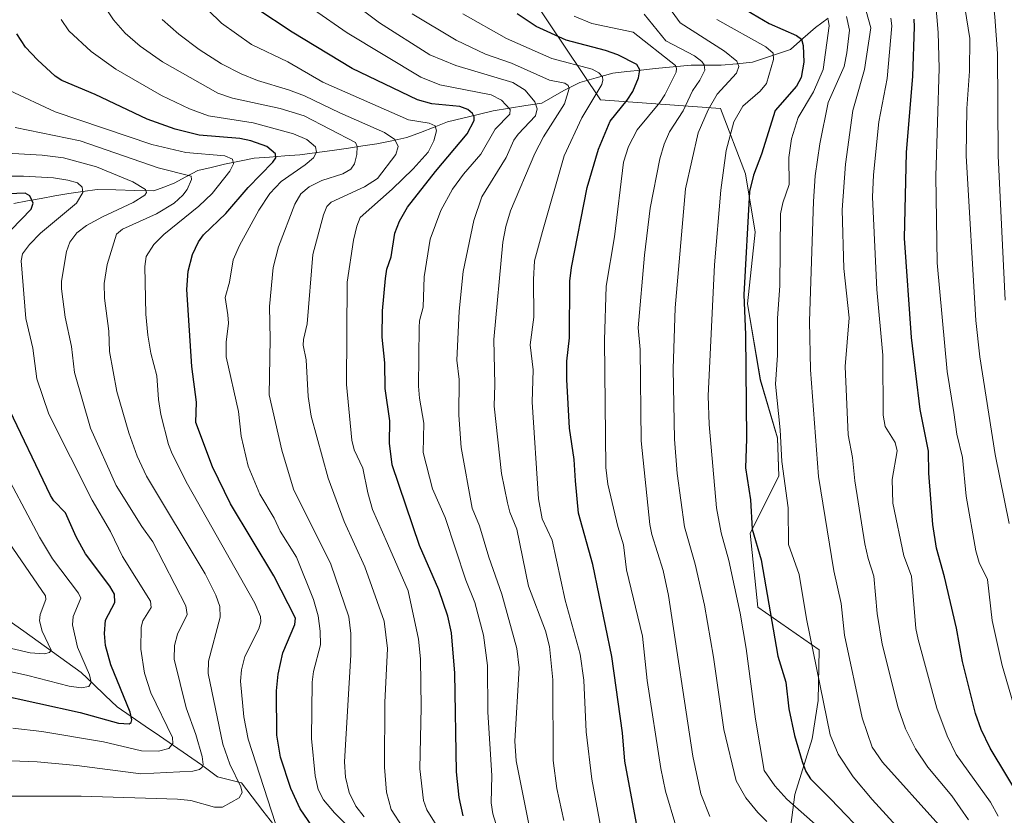
# Model space of a CAD drawing. Units: metres. Extents: x 661374 to 664827, y 4758092 to 4760449.
# Drawn here: x 662282 to 662527, y 4758617 to 4758815 of the extents above; entities that cross this region are included whole.
import ezdxf

# ---------------------------------------------------------------- set-up
doc = ezdxf.new("R2010")
doc.units = ezdxf.units.M
doc.header["$MEASUREMENT"] = 0
for name, color, linetype, lineweight in [('Arbolado forestal CxS', 92, 'Continuous', 0), ('Corriente natural lineal', 142, 'Continuous', 13), ('Curva de nivel maestra', 36, 'Continuous', 30), ('Curva de nivel normal', 36, 'Continuous', 0), ('Pastizal CxS', 92, 'Continuous', 0)]:
    doc.layers.add(name, color=color, linetype=linetype, lineweight=lineweight)

# ---------------------------------------------------------------- blocks, each defined once
blk = doc.blocks.new('*U150')
at = {"layer": 'Arbolado forestal CxS', "color": 92, "linetype": 'Continuous', "lineweight": 0}
blk.add_polyline3d([(662408.8831, 4758821.2653, 1328.2772), (662426.2945, 4758795.1435, 1324.4006), (662456.2291, 4758792.9923, 1344.6338), (662462.5047, 4758776.6673, 1350.8692), (662464.9085, 4758762.1165, 1352.8474), (662462.9771, 4758744.2365, 1351.9346), (662466.1679, 4758725.2597, 1354.081), (662470.4745, 4758710.7759, 1355.751), (662470.7995, 4758701.2439, 1355.5233), (662463.6621, 4758687.0011, 1350.3958), (662465.5609, 4758668.6173, 1349.4035), (662480.8587, 4758657.9473, 1356.9283), (662480.6003, 4758645.3103, 1355.3005), (662479.0533, 4758635.7675, 1353.0163), (662474.7831, 4758621.8545, 1345.7831), (662472.7661, 4758606.5169, 1338.1584)], dxfattribs=at)
blk = doc.blocks.new('*U167')
at = {"layer": 'Curva de nivel normal', "color": 36, "linetype": 'Continuous', "lineweight": 0}
blk.add_polyline3d([(662453.54, 4758616.37, 1335), (662451.36, 4758622.06, 1335), (662449.3, 4758631.42, 1335), (662443.26, 4758671.47, 1335), (662441.94, 4758677.69, 1335), (662439.09, 4758686.67, 1335), (662438.6, 4758689.18, 1335), (662436.44, 4758710.1, 1335), (662436.25, 4758732.89, 1335), (662435.75, 4758738.27, 1335), (662437.3, 4758756.35, 1335), (662438.71, 4758768.07, 1335), (662441.14, 4758780.43, 1335), (662442.18, 4758784.09, 1335), (662443.53, 4758787.14, 1335), (662446.91, 4758792.39, 1335), (662449.25, 4758797.39, 1335), (662451.1, 4758800.02, 1335), (662452.35, 4758802.51, 1335), (662452.15, 4758803.86, 1335), (662451.61, 4758804.72, 1335), (662449.77, 4758806.08, 1335), (662442.62, 4758809.82, 1335), (662437.17, 4758816.46, 1335)], dxfattribs=at)
blk = doc.blocks.new('*U169')
at = {"layer": 'Curva de nivel normal', "color": 36, "linetype": 'Continuous', "lineweight": 0}
blk.add_polyline3d([(662516.41, 4758822.91, 1385), (662518.38, 4758810.45, 1385), (662518.33, 4758802.24, 1385), (662517.62, 4758792.95, 1385), (662517.51, 4758781.14, 1385), (662519.86, 4758740.12, 1385), (662520.92, 4758731.06, 1385), (662524.69, 4758706.69, 1385), (662528.19, 4758689.49, 1385)], dxfattribs=at)
blk = doc.blocks.new('*U172')
at = {"layer": 'Curva de nivel normal', "color": 36, "linetype": 'Continuous', "lineweight": 0}
blk.add_polyline3d([(662510.63, 4758614.26, 1360), (662496.59, 4758629.91, 1360), (662494.04, 4758633.68, 1360), (662491.52, 4758640.96, 1360), (662487.16, 4758661.6, 1360), (662486.31, 4758669.46, 1360), (662484.52, 4758677.66, 1360), (662480.66, 4758701.14, 1360), (662478.7, 4758727.74, 1360), (662478.42, 4758739.91, 1360), (662479.39, 4758769.77, 1360), (662479.88, 4758776.2, 1360), (662481.04, 4758784.17, 1360), (662483.06, 4758794.48, 1360), (662487.09, 4758803.47, 1360), (662487.77, 4758806.83, 1360), (662488.37, 4758812.47, 1360), (662487.69, 4758815.89, 1360)], dxfattribs=at)
blk = doc.blocks.new('*U173')
at = {"layer": 'Curva de nivel normal', "color": 36, "linetype": 'Continuous', "lineweight": 0}
blk.add_polyline3d([(662279.84, 4758638.43, 1255), (662287.02, 4758637.57, 1255), (662302.46, 4758635, 1255), (662311.88, 4758632.76, 1255), (662316.14, 4758632.69, 1255), (662318.67, 4758633.33, 1255), (662319.73, 4758634.55, 1255), (662319.63, 4758636.09, 1255), (662314.24, 4758647.24, 1255), (662312.64, 4758652.13, 1255), (662311.76, 4758658.1, 1255), (662311.8, 4758663.56, 1255), (662312.21, 4758665.15, 1255), (662314.28, 4758668.52, 1255), (662314.17, 4758670.11, 1255), (662307.16, 4758681.21, 1255), (662304.15, 4758687.44, 1255), (662299.61, 4758695.31, 1255), (662288.82, 4758716.73, 1255), (662285.82, 4758725.56, 1255), (662284.82, 4758733.15, 1255), (662283.08, 4758740.62, 1255), (662281.93, 4758755.01, 1255), (662282.26, 4758756.7, 1255), (662283.97, 4758759.07, 1255), (662286.7, 4758761.91, 1255), (662295.65, 4758769.35, 1255), (662297.28, 4758772, 1255), (662297.14, 4758773.35, 1255), (662295.91, 4758774.39, 1255), (662293.56, 4758775.11, 1255), (662289.94, 4758775.67, 1255), (662282.48, 4758776.06, 1255), (662256.85, 4758776.12, 1255)], dxfattribs=at)
blk = doc.blocks.new('*U174')
at = {"layer": 'Curva de nivel normal', "color": 36, "linetype": 'Continuous', "lineweight": 0}
blk.add_polyline3d([(662276.29, 4758621.46, 1265), (662296.83, 4758621.45, 1265), (662320.91, 4758620.72, 1265), (662324.17, 4758620.36, 1265), (662330.07, 4758618.69, 1265), (662332.05, 4758618.68, 1265), (662336.28, 4758621.06, 1265), (662337.02, 4758622.33, 1265), (662336.7, 4758623.74, 1265), (662333.9, 4758629.43, 1265), (662332.13, 4758634.42, 1265), (662328.5, 4758652, 1265), (662328.6, 4758655.14, 1265), (662331.5, 4758666.08, 1265), (662331.45, 4758668.74, 1265), (662330.41, 4758671.57, 1265), (662327.8, 4758676.89, 1265), (662313.1, 4758701.29, 1265), (662310.79, 4758706.23, 1265), (662308.73, 4758712.04, 1265), (662305.72, 4758722.38, 1265), (662303.93, 4758732.39, 1265), (662303.75, 4758737.43, 1265), (662302.66, 4758745.69, 1265), (662302.56, 4758749.29, 1265), (662303.33, 4758754.06, 1265), (662305.64, 4758761.59, 1265), (662307.19, 4758762.87, 1265), (662315.65, 4758766.68, 1265), (662320.02, 4758769.35, 1265), (662322.24, 4758771.37, 1265), (662323.26, 4758772.78, 1265), (662324.32, 4758775.28, 1265), (662324.27, 4758776.1, 1265), (662316.08, 4758778.2, 1265), (662296.59, 4758784.94, 1265), (662280.38, 4758788.21, 1265)], dxfattribs=at)
blk = doc.blocks.new('*U175')
at = {"layer": 'Curva de nivel normal', "color": 36, "linetype": 'Continuous', "lineweight": 0}
blk.add_polyline3d([(662527.19, 4758745.15, 1390), (662525.5, 4758781.18, 1390), (662525.26, 4758806.72, 1390), (662524.64, 4758815.82, 1390), (662523.27, 4758827.71, 1390), (662523.73, 4758833.28, 1390), (662523.4, 4758835.43, 1390), (662522.23, 4758837.89, 1390), (662520.67, 4758839.97, 1390), (662514.93, 4758843.88, 1390), (662504.85, 4758849.45, 1390), (662500.72, 4758853.4, 1390), (662497.06, 4758857.94, 1390), (662493.82, 4758863.26, 1390), (662484.43, 4758881.8, 1390), (662477.78, 4758900.42, 1390), (662471.92, 4758919.32, 1390), (662466.6, 4758940.62, 1390), (662465.59, 4758946.47, 1390), (662460.89, 4758960.74, 1390), (662459.76, 4758963.27, 1390), (662456.49, 4758966.38, 1390), (662453.73, 4758970.47, 1390)], dxfattribs=at)
blk = doc.blocks.new('*U176')
at = {"layer": 'Curva de nivel normal', "color": 36, "linetype": 'Continuous', "lineweight": 0}
blk.add_polyline3d([(662379.98, 4758609.13, 1290), (662374.13, 4758618.1, 1290), (662372.94, 4758622.47, 1290), (662372.5, 4758628.66, 1290), (662372.58, 4758644.81, 1290), (662373.26, 4758658.23, 1290), (662372.41, 4758665.07, 1290), (662367.58, 4758678.64, 1290), (662362.38, 4758689.93, 1290), (662358.42, 4758700.73, 1290), (662354.17, 4758716.22, 1290), (662353.44, 4758721.15, 1290), (662352.97, 4758730.3, 1290), (662352.23, 4758733.95, 1290), (662352.24, 4758735.37, 1290), (662353.18, 4758739.28, 1290), (662354.62, 4758756.56, 1290), (662357.25, 4758766.42, 1290), (662358.11, 4758768.53, 1290), (662359.15, 4758769.62, 1290), (662367.46, 4758773.43, 1290), (662370.71, 4758775.5, 1290), (662375.26, 4758781.5, 1290), (662375.85, 4758783.52, 1290), (662375.09, 4758785.26, 1290), (662372.5, 4758787.02, 1290), (662361.3, 4758791.9, 1290), (662352.53, 4758796.13, 1290), (662348.56, 4758797.65, 1290), (662340.83, 4758799.98, 1290), (662336.72, 4758801.58, 1290), (662331.84, 4758804.11, 1290), (662326.26, 4758807.71, 1290), (662321.2, 4758811.47, 1290), (662317.03, 4758815.16, 1290)], dxfattribs=at)
blk = doc.blocks.new('*U184')
at = {"layer": 'Curva de nivel normal', "color": 36, "linetype": 'Continuous', "lineweight": 0}
blk.add_polyline3d([(662274.98, 4758630.43, 1260), (662285.92, 4758629.96, 1260), (662295.77, 4758629.06, 1260), (662311.76, 4758627, 1260), (662324.67, 4758627.68, 1260), (662326.36, 4758628.09, 1260), (662326.98, 4758628.63, 1260), (662327.25, 4758629.37, 1260), (662327, 4758631.35, 1260), (662325.46, 4758636.84, 1260), (662323.05, 4758643.51, 1260), (662320.06, 4758655.6, 1260), (662320.16, 4758659.04, 1260), (662320.88, 4758661.88, 1260), (662323.27, 4758666.75, 1260), (662322.98, 4758668.95, 1260), (662314.7, 4758684.9, 1260), (662311.97, 4758688.72, 1260), (662305.62, 4758698.93, 1260), (662299.18, 4758713.25, 1260), (662295.17, 4758727.15, 1260), (662294.42, 4758733.64, 1260), (662292.83, 4758740.9, 1260), (662291.92, 4758747.98, 1260), (662291.93, 4758749.86, 1260), (662293.23, 4758757.29, 1260), (662294.07, 4758759.65, 1260), (662295.79, 4758761.92, 1260), (662298.17, 4758763.78, 1260), (662302.2, 4758765.96, 1260), (662309.82, 4758769.51, 1260), (662312.76, 4758771.37, 1260), (662313.12, 4758771.98, 1260), (662312.91, 4758772.76, 1260), (662309.73, 4758774.7, 1260), (662300.68, 4758778.39, 1260), (662292.42, 4758780.65, 1260), (662287.15, 4758781.34, 1260), (662276.87, 4758781.92, 1260)], dxfattribs=at)
blk = doc.blocks.new('*U194')
at = {"layer": 'Curva de nivel normal', "color": 36, "linetype": 'Continuous', "lineweight": 0}
blk.add_polyline3d([(662345.26, 4758614.59, 1270), (662338.47, 4758635.62, 1270), (662337.44, 4758641.26, 1270), (662336.57, 4758650.11, 1270), (662336.81, 4758652.98, 1270), (662337.62, 4758656.28, 1270), (662341.15, 4758663.21, 1270), (662341.67, 4758664.95, 1270), (662341.59, 4758666.24, 1270), (662340.15, 4758669.62, 1270), (662323.36, 4758699.27, 1270), (662319.5, 4758706.81, 1270), (662318.62, 4758709.13, 1270), (662316.7, 4758716.64, 1270), (662316.11, 4758720.41, 1270), (662315.74, 4758726.25, 1270), (662314.26, 4758731.92, 1270), (662313.47, 4758736.39, 1270), (662312.97, 4758741.65, 1270), (662312.72, 4758753.58, 1270), (662313.06, 4758756.05, 1270), (662314.93, 4758759.05, 1270), (662317.44, 4758761.51, 1270), (662326.22, 4758768.57, 1270), (662329.51, 4758771.76, 1270), (662333.88, 4758777.34, 1270), (662334.83, 4758779.18, 1270), (662334.62, 4758780.29, 1270), (662332.64, 4758781.15, 1270), (662322.93, 4758782, 1270), (662314.44, 4758784.01, 1270), (662290.39, 4758792.17, 1270), (662279.02, 4758797.5, 1270)], dxfattribs=at)
blk = doc.blocks.new('*U210')
at = {"layer": 'Curva de nivel normal', "color": 36, "linetype": 'Continuous', "lineweight": 0}
blk.add_polyline3d([(662388.8, 4758608.78, 1295), (662383.06, 4758618.01, 1295), (662382.23, 4758620.39, 1295), (662381.25, 4758628.26, 1295), (662381.65, 4758643.66, 1295), (662381.49, 4758655.7, 1295), (662380.97, 4758660.57, 1295), (662378.34, 4758672.68, 1295), (662373.24, 4758684.5, 1295), (662369.49, 4758692.96, 1295), (662368.29, 4758697.14, 1295), (662367.07, 4758703.26, 1295), (662364.93, 4758707.82, 1295), (662364.35, 4758710.25, 1295), (662363.03, 4758724.15, 1295), (662363.2, 4758749.64, 1295), (662364.74, 4758760.16, 1295), (662365.54, 4758763.59, 1295), (662366.42, 4758765.78, 1295), (662374.42, 4758772.82, 1295), (662379.58, 4758777.88, 1295), (662383.33, 4758782.05, 1295), (662384.79, 4758784.89, 1295), (662385.42, 4758787.39, 1295), (662385.07, 4758788.63, 1295), (662383.63, 4758789.3, 1295), (662378.45, 4758790.16, 1295), (662357.06, 4758799.54, 1295), (662348.37, 4758804.6, 1295), (662339.32, 4758808.94, 1295), (662331.82, 4758814.29, 1295), (662328.55, 4758817.5, 1295)], dxfattribs=at)
blk = doc.blocks.new('*U211')
at = {"layer": 'Curva de nivel normal', "color": 36, "linetype": 'Continuous', "lineweight": 0}
blk.add_polyline3d([(662487.7, 4758607.43, 1345), (662472.78, 4758620.67, 1345), (662469.82, 4758623.99, 1345), (662467.16, 4758627.84, 1345), (662464.96, 4758640.68, 1345), (662462.62, 4758658.27, 1345), (662461.11, 4758667.12, 1345), (662458.32, 4758680.2, 1345), (662456.42, 4758687.1, 1345), (662455.26, 4758693.33, 1345), (662453.45, 4758714.17, 1345), (662453.16, 4758721.3, 1345), (662454.74, 4758753.94, 1345), (662456.3, 4758772.59, 1345), (662457.66, 4758782.52, 1345), (662459.59, 4758789.64, 1345), (662461.77, 4758793.51, 1345), (662466.14, 4758797.32, 1345), (662467.7, 4758799.18, 1345), (662469.49, 4758805.15, 1345), (662469.35, 4758806.76, 1345), (662467.54, 4758808.34, 1345), (662455.31, 4758815.15, 1345)], dxfattribs=at)
blk = doc.blocks.new('*U212')
at = {"layer": 'Curva de nivel normal', "color": 36, "linetype": 'Continuous', "lineweight": 0}
blk.add_polyline3d([(662272.37, 4758654.03, 1245), (662283.58, 4758651.57, 1245), (662293.87, 4758648.88, 1245), (662296.84, 4758648.43, 1245), (662298.74, 4758648.76, 1245), (662299.33, 4758649.82, 1245), (662298.92, 4758651.73, 1245), (662295.97, 4758658.62, 1245), (662294.73, 4758664.15, 1245), (662294.82, 4758666.24, 1245), (662296.74, 4758670.83, 1245), (662296.15, 4758672.04, 1245), (662289.72, 4758680.64, 1245), (662286.44, 4758686.06, 1245), (662276.15, 4758705.34, 1245)], dxfattribs=at)
blk = doc.blocks.new('*U223')
at = {"layer": 'Curva de nivel normal', "color": 36, "linetype": 'Continuous', "lineweight": 0}
blk.add_polyline3d([(662501.84, 4758612.05, 1355), (662494.04, 4758620.58, 1355), (662489.29, 4758626.28, 1355), (662485.58, 4758631.94, 1355), (662483.61, 4758636.76, 1355), (662477.66, 4758665.65, 1355), (662475.89, 4758676.69, 1355), (662473.22, 4758684.18, 1355), (662473.13, 4758693.34, 1355), (662471.52, 4758704.93, 1355), (662471.12, 4758712.8, 1355), (662469.97, 4758724.2, 1355), (662470.42, 4758731.48, 1355), (662470.42, 4758740.55, 1355), (662471.04, 4758748.79, 1355), (662471.19, 4758766.72, 1355), (662471.75, 4758769.46, 1355), (662473.36, 4758774.03, 1355), (662473.3, 4758780.77, 1355), (662473.92, 4758785.42, 1355), (662475.64, 4758790.72, 1355), (662479.46, 4758797.11, 1355), (662481.84, 4758802.7, 1355), (662483.35, 4758813.58, 1355), (662483.07, 4758815.16, 1355)], dxfattribs=at)
blk = doc.blocks.new('*U232')
at = {"layer": 'Curva de nivel normal', "color": 36, "linetype": 'Continuous', "lineweight": 0}
blk.add_polyline3d([(662365.64, 4758611.71, 1280), (662360.04, 4758617.24, 1280), (662357.3, 4758620.49, 1280), (662355.95, 4758623.12, 1280), (662355.18, 4758626.52, 1280), (662354.27, 4758635.84, 1280), (662354.46, 4758649.91, 1280), (662354.74, 4758652.54, 1280), (662356.55, 4758659.2, 1280), (662356.47, 4758662.56, 1280), (662355.93, 4758666.44, 1280), (662354.77, 4758670.53, 1280), (662350.54, 4758681.06, 1280), (662346.46, 4758687.56, 1280), (662344.94, 4758690.75, 1280), (662341.4, 4758696.74, 1280), (662338.49, 4758703.75, 1280), (662336.74, 4758711.22, 1280), (662336.11, 4758717.38, 1280), (662333.02, 4758731.04, 1280), (662333, 4758734.65, 1280), (662333.56, 4758739.41, 1280), (662333.4, 4758741.48, 1280), (662332.79, 4758745.83, 1280), (662333.84, 4758749.69, 1280), (662334.78, 4758755.22, 1280), (662336.32, 4758758.78, 1280), (662341.18, 4758767.58, 1280), (662343.88, 4758771.8, 1280), (662346.73, 4758774.72, 1280), (662352.73, 4758778.91, 1280), (662354.74, 4758780.65, 1280), (662355.56, 4758782.05, 1280), (662355.25, 4758783.37, 1280), (662353.12, 4758785.2, 1280), (662349.82, 4758786.66, 1280), (662339.71, 4758789.4, 1280), (662328.57, 4758791.14, 1280), (662323.83, 4758792.88, 1280), (662316.88, 4758796.22, 1280), (662305.52, 4758802.76, 1280), (662299.34, 4758807.2, 1280), (662293.79, 4758812.34, 1280), (662291.84, 4758815.19, 1280)], dxfattribs=at)
blk = doc.blocks.new('*U235')
at = {"layer": 'Curva de nivel normal', "color": 36, "linetype": 'Continuous', "lineweight": 0}
blk.add_polyline3d([(662491.57, 4758820.94, 1365), (662493.7, 4758813.13, 1365), (662492.15, 4758802.69, 1365), (662489.92, 4758794.81, 1365), (662489.27, 4758792.45, 1365), (662487.42, 4758779.1, 1365), (662486.6, 4758767.67, 1365), (662486.98, 4758753.03, 1365), (662488.33, 4758740.73, 1365), (662487.33, 4758728.63, 1365), (662488.04, 4758711.59, 1365), (662489.15, 4758705.89, 1365), (662489.72, 4758700.13, 1365), (662492.23, 4758684.42, 1365), (662493.02, 4758680.73, 1365), (662494.45, 4758676.31, 1365), (662495.33, 4758666.96, 1365), (662496.54, 4758659.34, 1365), (662500.53, 4758643.49, 1365), (662502.32, 4758638.2, 1365), (662504.87, 4758633.22, 1365), (662507.94, 4758628.7, 1365), (662513.95, 4758621.54, 1365), (662518.06, 4758615.56, 1365)], dxfattribs=at)
blk = doc.blocks.new('*U238')
at = {"layer": 'Curva de nivel normal', "color": 36, "linetype": 'Continuous', "lineweight": 0}
blk.add_polyline3d([(662367.41, 4758616.26, 1285), (662365.32, 4758618.93, 1285), (662363.7, 4758622.31, 1285), (662362.73, 4758626.14, 1285), (662362.54, 4758629.98, 1285), (662364.06, 4758656.73, 1285), (662364.05, 4758662.01, 1285), (662363.58, 4758666.19, 1285), (662359.07, 4758679.34, 1285), (662349.78, 4758697.99, 1285), (662346.9, 4758707.77, 1285), (662343.7, 4758721.55, 1285), (662343.98, 4758735.42, 1285), (662343.77, 4758743.6, 1285), (662344.69, 4758753.32, 1285), (662346.06, 4758758.47, 1285), (662350.08, 4758769.14, 1285), (662351.61, 4758771.71, 1285), (662353.66, 4758773.42, 1285), (662356.84, 4758775.03, 1285), (662362.07, 4758776.69, 1285), (662364.09, 4758777.87, 1285), (662364.99, 4758779.17, 1285), (662365.59, 4758781.53, 1285), (662365.66, 4758783.48, 1285), (662365.21, 4758784.46, 1285), (662352.44, 4758791.12, 1285), (662346.46, 4758792.99, 1285), (662334.56, 4758795.58, 1285), (662330.89, 4758796.8, 1285), (662317.16, 4758804.57, 1285), (662311.58, 4758808.54, 1285), (662307.82, 4758811.78, 1285), (662304.9, 4758815.05, 1285), (662302.4, 4758818.84, 1285)], dxfattribs=at)
blk = doc.blocks.new('*U239')
at = {"layer": 'Curva de nivel normal', "color": 36, "linetype": 'Continuous', "lineweight": 0}
blk.add_polyline3d([(662509.54, 4758823.76, 1380), (662510.5, 4758811.93, 1380), (662510.76, 4758803.05, 1380), (662509.91, 4758776.07, 1380), (662510.28, 4758754.46, 1380), (662512.74, 4758727.34, 1380), (662514.39, 4758717.17, 1380), (662515.14, 4758711.77, 1380), (662516.53, 4758705.94, 1380), (662517.5, 4758696.31, 1380), (662519.92, 4758682.66, 1380), (662520.69, 4758679.72, 1380), (662522.77, 4758675.48, 1380), (662523.93, 4758665.23, 1380), (662526.48, 4758654.02, 1380), (662529.18, 4758644.65, 1380)], dxfattribs=at)
blk = doc.blocks.new('*U246')
at = {"layer": 'Curva de nivel normal', "color": 36, "linetype": 'Continuous', "lineweight": 0}
blk.add_polyline3d([(662261.51, 4758662.45, 1240), (662284.14, 4758657.22, 1240), (662287.75, 4758656.93, 1240), (662289, 4758657.28, 1240), (662289.36, 4758657.88, 1240), (662287.14, 4758662.61, 1240), (662286.5, 4758665.15, 1240), (662286.63, 4758666.77, 1240), (662288.01, 4758670.48, 1240), (662287.98, 4758671.41, 1240), (662278.88, 4758684.59, 1240)], dxfattribs=at)
blk = doc.blocks.new('*U249')
at = {"layer": 'Curva de nivel normal', "color": 36, "linetype": 'Continuous', "lineweight": 0}
blk.add_polyline3d([(662498.71, 4758815.47, 1370), (662498.93, 4758813.61, 1370), (662497.77, 4758800.46, 1370), (662495.75, 4758789.61, 1370), (662494.38, 4758776.41, 1370), (662494.12, 4758770.81, 1370), (662495.2, 4758747.85, 1370), (662496.68, 4758731.42, 1370), (662496.76, 4758716.5, 1370), (662497.31, 4758713.61, 1370), (662499.77, 4758709.62, 1370), (662500.26, 4758707.61, 1370), (662499.07, 4758700.4, 1370), (662499.18, 4758694.5, 1370), (662501.98, 4758681.38, 1370), (662503.82, 4758676.32, 1370), (662504.96, 4758663.28, 1370), (662505.49, 4758660.52, 1370), (662510.2, 4758643.37, 1370), (662512.72, 4758636.48, 1370), (662514.95, 4758631.87, 1370), (662523.58, 4758619.95, 1370), (662525.42, 4758616.45, 1370)], dxfattribs=at)
blk = doc.blocks.new('*U259')
at = {"layer": 'Curva de nivel maestra', "color": 36, "linetype": 'Continuous', "lineweight": 30}
blk.add_polyline3d([(662356.34, 4758611.12, 1275), (662351.49, 4758618.25, 1275), (662349.16, 4758623.34, 1275), (662346.51, 4758631.18, 1275), (662345.6, 4758636.67, 1275), (662345.52, 4758647.67, 1275), (662345.96, 4758651.84, 1275), (662347.13, 4758657.2, 1275), (662350.09, 4758664.27, 1275), (662350.26, 4758665.81, 1275), (662344.87, 4758676.42, 1275), (662334.08, 4758694.32, 1275), (662329.63, 4758703.62, 1275), (662325.46, 4758714.63, 1275), (662325.57, 4758719.72, 1275), (662324.47, 4758728.6, 1275), (662323.19, 4758747.81, 1275), (662323.51, 4758752.4, 1275), (662324.61, 4758756.53, 1275), (662326.13, 4758759.75, 1275), (662327.34, 4758761.47, 1275), (662332.9, 4758766.81, 1275), (662338.52, 4758773.28, 1275), (662344.6, 4758779.58, 1275), (662345.35, 4758780.64, 1275), (662345.34, 4758781.69, 1275), (662343.11, 4758783.45, 1275), (662339.11, 4758784.88, 1275), (662336.41, 4758785.45, 1275), (662326.27, 4758786.28, 1275), (662320.25, 4758787.82, 1275), (662313.28, 4758790.27, 1275), (662300.32, 4758796.43, 1275), (662292.06, 4758799.92, 1275), (662290.39, 4758801.07, 1275), (662285.96, 4758805.13, 1275), (662282.98, 4758808.25, 1275), (662280.79, 4758811.62, 1275)], dxfattribs=at)
blk = doc.blocks.new('*U264')
at = {"layer": 'Curva de nivel maestra', "color": 36, "linetype": 'Continuous', "lineweight": 30}
blk.add_polyline3d([(662459.89, 4758819.13, 1350), (662468.4, 4758814.15, 1350), (662475.2, 4758811.19, 1350), (662476.39, 4758810.3, 1350), (662476.81, 4758808.7, 1350), (662476.98, 4758804.54, 1350), (662476.38, 4758800.7, 1350), (662475.18, 4758798.54, 1350), (662469.87, 4758792.43, 1350), (662466.46, 4758781.58, 1350), (662464.46, 4758776.34, 1350), (662463.47, 4758772.3, 1350), (662462.06, 4758746.46, 1350), (662462.46, 4758736.58, 1350), (662462.68, 4758710.53, 1350), (662462.46, 4758703.35, 1350), (662463.7, 4758695.38, 1350), (662464.16, 4758688.02, 1350), (662466.35, 4758680.36, 1350), (662470.53, 4758656.35, 1350), (662472.53, 4758649.86, 1350), (662473.31, 4758643.2, 1350), (662474.7, 4758636.6, 1350), (662476.56, 4758630.06, 1350), (662477.53, 4758627.6, 1350), (662478.64, 4758625.8, 1350), (662483.64, 4758620.81, 1350), (662493.36, 4758610.65, 1350)], dxfattribs=at)
blk = doc.blocks.new('*U267')
at = {"layer": 'Curva de nivel maestra', "color": 36, "linetype": 'Continuous', "lineweight": 30}
blk.add_polyline3d([(662532.02, 4758619.17, 1375), (662523.47, 4758633.38, 1375), (662521.25, 4758638.05, 1375), (662519.81, 4758642.06, 1375), (662516.55, 4758655.06, 1375), (662515.04, 4758663.32, 1375), (662512.08, 4758676.12, 1375), (662510.06, 4758683.31, 1375), (662509.18, 4758689.19, 1375), (662508.16, 4758702.04, 1375), (662508.06, 4758707.49, 1375), (662506.02, 4758717.92, 1375), (662503.89, 4758735.81, 1375), (662502.08, 4758760.59, 1375), (662502.6, 4758782.03, 1375), (662504.2, 4758801.05, 1375), (662504.57, 4758813.32, 1375), (662504.49, 4758815.26, 1375)], dxfattribs=at)
blk = doc.blocks.new('*U272')
at = {"layer": 'Curva de nivel maestra', "color": 36, "linetype": 'Continuous', "lineweight": 30}
for points in [[(662275.41, 4758646.94, 1250), (662296.61, 4758642.34, 1250), (662306.17, 4758639.68, 1250), (662308.8, 4758639.51, 1250), (662309.3, 4758639.83, 1250), (662309.52, 4758640.5, 1250), (662309.09, 4758642.38, 1250), (662304.27, 4758654.16, 1250), (662302.9, 4758659.03, 1250), (662302.7, 4758662.01, 1250), (662302.93, 4758665.3, 1250), (662305.28, 4758669.71, 1250), (662305.15, 4758671.83, 1250), (662303.98, 4758673.82, 1250), (662297.93, 4758681.91, 1250), (662295.58, 4758686.15, 1250), (662292.94, 4758692.07, 1250), (662290.06, 4758695.07, 1250), (662289.22, 4758696.41, 1250), (662278.14, 4758719.58, 1250)], [(662274.37, 4758757.58, 1250), (662284.38, 4758767.85, 1250), (662284.85, 4758769.39, 1250), (662284.05, 4758771.21, 1250), (662282.88, 4758771.87, 1250), (662272.37, 4758771.43, 1250)]]:
    blk.add_polyline3d(points, dxfattribs=at)

msp = doc.modelspace()

# ---------------------------------------------------------------- linework, layer by layer
at = {"layer": 'Arbolado forestal CxS', "color": 92, "linetype": 'Continuous', "lineweight": 0}
msp.add_polyline3d([(662408.88, 4758821.27, 1328.28), (662426.29, 4758795.14, 1324.4), (662456.23, 4758792.99, 1344.63), (662462.5, 4758776.67, 1350.87), (662464.91, 4758762.12, 1352.85), (662462.98, 4758744.24, 1351.93), (662466.17, 4758725.26, 1354.08), (662470.47, 4758710.78, 1355.75), (662470.8, 4758701.24, 1355.52), (662463.66, 4758687, 1350.4), (662465.56, 4758668.62, 1349.4), (662480.86, 4758657.95, 1356.93), (662480.6, 4758645.31, 1355.3), (662479.05, 4758635.77, 1353.02), (662474.78, 4758621.85, 1345.78), (662472.77, 4758606.52, 1338.16)], dxfattribs=at)
at = {"layer": 'Corriente natural lineal', "color": 142, "linetype": 'Continuous', "lineweight": 13}
for points in [[(662483.06, 4758815.49, 1355.57), (662479.92, 4758813.14, 1352.45), (662476.79, 4758810.4, 1350.12), (662473.65, 4758807.65, 1347.49), (662468.95, 4758806.09, 1344.81), (662464.24, 4758804.52, 1341.9), (662460.33, 4758804.13, 1339.6), (662456.41, 4758803.74, 1337.03), (662452.69, 4758803.74, 1334.85), (662448.96, 4758803.74, 1332.31), (662444.46, 4758803.35, 1329.19), (662439.95, 4758802.95, 1326.75), (662436.42, 4758802.56, 1324.94), (662432.9, 4758802.17, 1323.32), (662429.37, 4758801.78, 1321.55), (662425.26, 4758800.6, 1319.21), (662421.14, 4758799.42, 1316.65), (662417.22, 4758797.47, 1314.31), (662414.48, 4758795.9, 1312.89), (662411.73, 4758794.33, 1310.8), (662407.68, 4758793.68, 1306.91), (662403.63, 4758793.02, 1304.89), (662399.58, 4758792.37, 1303.21), (662395.79, 4758791.46, 1301.08), (662392.01, 4758790.54, 1298.53), (662388.22, 4758789.63, 1296.84), (662384.82, 4758788.32, 1294.64), (662381.43, 4758787.02, 1293.02), (662378.03, 4758785.71, 1291.63), (662374.31, 4758784.93, 1289.62), (662370.59, 4758784.14, 1287.42), (662367.06, 4758783.62, 1285.32), (662363.53, 4758783.09, 1283.65), (662360, 4758782.57, 1282.1), (662355.69, 4758781.99, 1280.25), (662351.38, 4758781.4, 1278.34), (662347.59, 4758781.14, 1276.66), (662343.81, 4758780.87, 1274.73), (662340.02, 4758780.61, 1272.89), (662336.3, 4758779.83, 1271.1), (662332.57, 4758779.05, 1268.86), (662329.24, 4758778.27, 1267.21), (662325.91, 4758777.48, 1266.23), (662322.97, 4758775.91, 1265), (662320.03, 4758774.34, 1263.07), (662317.49, 4758773.37, 1261.54), (662314.94, 4758772.39, 1261.01), (662310.24, 4758772.52, 1259.5), (662305.53, 4758772.65, 1257.93), (662300.83, 4758772.78, 1256.12), (662297.3, 4758772.26, 1254.78), (662293.78, 4758771.73, 1253.43), (662290.25, 4758771.21, 1252.28), (662286.85, 4758770.56, 1251.36), (662283.46, 4758769.9, 1249.58), (662280.06, 4758769.25, 1247.84)], [(662344.85, 4758614.25, 1269.78), (662342.18, 4758617.75, 1268.57), (662339.52, 4758621.25, 1266.96), (662336.85, 4758624.75, 1264.71), (662333.85, 4758625.5, 1263.46), (662330.85, 4758626.25, 1262.18), (662328.85, 4758627.75, 1261.23), (662326.85, 4758629.25, 1259.95), (662323.35, 4758631.67, 1257.76), (662319.85, 4758634.08, 1254.9), (662316.35, 4758636.5, 1253.43), (662312.85, 4758638.92, 1251.39), (662309.35, 4758641.33, 1250.16), (662305.85, 4758643.75, 1247.98), (662302.85, 4758646.58, 1246.95), (662299.85, 4758649.42, 1245.3), (662296.85, 4758652.25, 1243.56), (662293.27, 4758654.83, 1242.22), (662289.68, 4758657.42, 1240.62), (662286.1, 4758660, 1238.72), (662282.52, 4758662.58, 1237.17), (662278.93, 4758665.17, 1235.69)]]:
    msp.add_polyline3d(points, dxfattribs=at)
at = {"layer": 'Curva de nivel maestra', "color": 36, "linetype": 'Continuous', "lineweight": 30}
for points in [[(662392.07, 4758616.51, 1300), (662391.07, 4758621.11, 1300), (662390.44, 4758627.48, 1300), (662390.03, 4758652.12, 1300), (662389.19, 4758662.16, 1300), (662388.26, 4758666.35, 1300), (662385.99, 4758672.87, 1300), (662381.21, 4758683.97, 1300), (662374.39, 4758704.05, 1300), (662373.71, 4758709.5, 1300), (662373.78, 4758715.04, 1300), (662372.61, 4758723.11, 1300), (662372.53, 4758729.55, 1300), (662371.93, 4758735.94, 1300), (662371.99, 4758742.53, 1300), (662372.73, 4758750.56, 1300), (662373.08, 4758752.92, 1300), (662374.14, 4758755.95, 1300), (662375.04, 4758761.91, 1300), (662376.19, 4758764.83, 1300), (662378.21, 4758768.32, 1300), (662385.21, 4758777.29, 1300), (662393.09, 4758786.66, 1300), (662394.79, 4758790.01, 1300), (662394.82, 4758790.88, 1300), (662394.39, 4758791.68, 1300), (662393.26, 4758792.72, 1300), (662391.27, 4758793.47, 1300), (662384.24, 4758794.13, 1300), (662380.66, 4758795.16, 1300), (662364.39, 4758802.94, 1300), (662349.48, 4758812.01, 1300), (662340.41, 4758818.01, 1300)], [(662435.3, 4758614.61, 1325), (662432.4, 4758630.16, 1325), (662431.8, 4758637.25, 1325), (662429.14, 4758656.25, 1325), (662424.39, 4758679.22, 1325), (662420.8, 4758692.05, 1325), (662420.13, 4758700.08, 1325), (662419.75, 4758705.45, 1325), (662418.63, 4758713.25, 1325), (662417.9, 4758725.33, 1325), (662417.96, 4758729.93, 1325), (662418.57, 4758735.79, 1325), (662418.65, 4758749.9, 1325), (662419.08, 4758753.27, 1325), (662423.01, 4758773.27, 1325), (662425.86, 4758782.82, 1325), (662428.76, 4758789.81, 1325), (662432.97, 4758795.01, 1325), (662434.36, 4758797.25, 1325), (662435.77, 4758800.6, 1325), (662436.15, 4758802.62, 1325), (662435.34, 4758803.92, 1325), (662430.64, 4758806.37, 1325), (662427.55, 4758807.47, 1325), (662417.73, 4758809.99, 1325), (662410.28, 4758813.43, 1325), (662405.52, 4758816.57, 1325)]]:
    msp.add_polyline3d(points, dxfattribs=at)
at = {"layer": 'Curva de nivel normal', "color": 36, "linetype": 'Continuous', "lineweight": 0}
for points in [[(662400.61, 4758613.32, 1305), (662399.52, 4758617.07, 1305), (662399.1, 4758619.8, 1305), (662399.25, 4758626.61, 1305), (662398.2, 4758642.43, 1305), (662398.12, 4758654, 1305), (662397.16, 4758661.6, 1305), (662395, 4758669.73, 1305), (662392.78, 4758675.33, 1305), (662387.59, 4758690.93, 1305), (662384.4, 4758698.11, 1305), (662382.13, 4758707.16, 1305), (662382.24, 4758714.48, 1305), (662381.18, 4758720.68, 1305), (662380.97, 4758723.68, 1305), (662381.09, 4758738.3, 1305), (662381.24, 4758740.02, 1305), (662382.14, 4758743.4, 1305), (662382.34, 4758750.95, 1305), (662383.9, 4758760.4, 1305), (662386.54, 4758767.5, 1305), (662389.43, 4758772.88, 1305), (662392.13, 4758776.62, 1305), (662396.46, 4758781.54, 1305), (662400.09, 4758787.84, 1305), (662403.71, 4758791.54, 1305), (662403.79, 4758792.71, 1305), (662401.64, 4758795.01, 1305), (662399.04, 4758796.34, 1305), (662386.24, 4758798.87, 1305), (662381.56, 4758800.75, 1305), (662363.2, 4758811.81, 1305), (662354.77, 4758817.67, 1305)], [(662408.46, 4758614.49, 1310), (662405.34, 4758630.24, 1310), (662404.94, 4758635.15, 1310), (662406.08, 4758653.44, 1310), (662405.47, 4758658.24, 1310), (662401.73, 4758671.86, 1310), (662398.47, 4758681.09, 1310), (662396.14, 4758688.85, 1310), (662394.33, 4758693.3, 1310), (662391.62, 4758708.42, 1310), (662391.02, 4758716.48, 1310), (662391.09, 4758725.37, 1310), (662390.54, 4758730.22, 1310), (662391.05, 4758742.44, 1310), (662392.05, 4758752.29, 1310), (662394.73, 4758765.05, 1310), (662396.77, 4758770.9, 1310), (662402.78, 4758780.78, 1310), (662404.73, 4758785.1, 1310), (662405.79, 4758786.58, 1310), (662410.15, 4758791.13, 1310), (662410.53, 4758792.91, 1310), (662409.99, 4758794.59, 1310), (662407.52, 4758797.54, 1310), (662404.44, 4758799.46, 1310), (662390.27, 4758803.72, 1310), (662383.75, 4758806.36, 1310), (662371.2, 4758814.3, 1310), (662364.02, 4758819.72, 1310)], [(662442.58, 4758819.22, 1340), (662446.21, 4758814.34, 1340), (662457.24, 4758807.3, 1340), (662460.31, 4758804.79, 1340), (662460.85, 4758803.43, 1340), (662460.26, 4758801.76, 1340), (662455.44, 4758796.53, 1340), (662453.16, 4758792.67, 1340), (662450.69, 4758786.9, 1340), (662447.54, 4758772.96, 1340), (662444.97, 4758743.24, 1340), (662444.41, 4758728.01, 1340), (662444.78, 4758710.48, 1340), (662445.46, 4758701.91, 1340), (662447.25, 4758688.62, 1340), (662449.95, 4758679.3, 1340), (662452.23, 4758669.09, 1340), (662454.52, 4758656.08, 1340), (662457.03, 4758638.06, 1340), (662460.13, 4758625.23, 1340), (662462.53, 4758621.06, 1340), (662465.56, 4758617.33, 1340), (662467.78, 4758615.08, 1340)], [(662417.15, 4758615.36, 1315), (662415.44, 4758623.31, 1315), (662414.5, 4758630.3, 1315), (662414.48, 4758650.42, 1315), (662413.63, 4758658.77, 1315), (662412.63, 4758662.66, 1315), (662408.4, 4758673.83, 1315), (662405.45, 4758688, 1315), (662403.68, 4758692.27, 1315), (662403.1, 4758694.57, 1315), (662401.63, 4758701.93, 1315), (662399.81, 4758718.76, 1315), (662400.02, 4758724.09, 1315), (662399.75, 4758735.38, 1315), (662401.97, 4758759.62, 1315), (662402.72, 4758763.57, 1315), (662403.88, 4758767.42, 1315), (662409.96, 4758781.75, 1315), (662412.09, 4758785.94, 1315), (662417.32, 4758794.14, 1315), (662418.51, 4758797.92, 1315), (662418.23, 4758798.73, 1315), (662417.44, 4758799.25, 1315), (662413.63, 4758800.07, 1315), (662404.16, 4758804.26, 1315), (662397.66, 4758806.55, 1315), (662390.31, 4758810, 1315), (662379.34, 4758816.6, 1315)], [(662426.49, 4758613.16, 1320), (662424.2, 4758625.67, 1320), (662422.72, 4758637.5, 1320), (662422.18, 4758650.36, 1320), (662421.23, 4758656.86, 1320), (662417.55, 4758670.32, 1320), (662414.26, 4758685.31, 1320), (662411.79, 4758690.61, 1320), (662410.85, 4758695.62, 1320), (662409.3, 4758719.7, 1320), (662409.55, 4758727.81, 1320), (662408.76, 4758734.02, 1320), (662409.73, 4758740.88, 1320), (662409.59, 4758750.35, 1320), (662409.85, 4758754.99, 1320), (662411.9, 4758762.32, 1320), (662417.26, 4758781.19, 1320), (662421.63, 4758790.68, 1320), (662426.64, 4758798.93, 1320), (662426.94, 4758800.07, 1320), (662426.79, 4758800.89, 1320), (662425.89, 4758801.89, 1320), (662424.23, 4758802.76, 1320), (662414.19, 4758805.41, 1320), (662402.86, 4758810.39, 1320), (662392.03, 4758816.61, 1320)], [(662445.14, 4758614.07, 1330), (662442.54, 4758622.66, 1330), (662441.38, 4758628.3, 1330), (662437.95, 4758650.26, 1330), (662436.81, 4758661.34, 1330), (662432.82, 4758677.87, 1330), (662432.07, 4758684.17, 1330), (662430.65, 4758688.68, 1330), (662428.19, 4758699.3, 1330), (662427.66, 4758703.38, 1330), (662427.29, 4758735.2, 1330), (662427.77, 4758748.61, 1330), (662429.81, 4758760.97, 1330), (662432.06, 4758779.6, 1330), (662433.28, 4758783.48, 1330), (662435.47, 4758787.67, 1330), (662441.14, 4758794.5, 1330), (662442.34, 4758796.35, 1330), (662445.17, 4758802, 1330), (662445.3, 4758802.95, 1330), (662445, 4758803.67, 1330), (662434.46, 4758811.98, 1330), (662424.13, 4758814.21, 1330), (662419.75, 4758816, 1330)]]:
    msp.add_polyline3d(points, dxfattribs=at)
at = {"layer": 'Pastizal CxS', "color": 92, "linetype": 'Continuous', "lineweight": 0}
for points in [[(662472.77, 4758606.52, 1338.16), (662474.78, 4758621.85, 1345.78), (662479.05, 4758635.77, 1353.02), (662480.6, 4758645.31, 1355.3), (662480.86, 4758657.95, 1356.93), (662465.56, 4758668.62, 1349.4), (662463.66, 4758687, 1350.4), (662470.8, 4758701.24, 1355.52), (662470.47, 4758710.78, 1355.75), (662466.17, 4758725.26, 1354.08), (662462.98, 4758744.24, 1351.93), (662464.91, 4758762.12, 1352.85), (662462.5, 4758776.67, 1350.87), (662456.23, 4758792.99, 1344.63), (662426.29, 4758795.14, 1324.4), (662408.88, 4758821.27, 1328.28)], [(662408.88, 4758821.27, 1328.28), (662426.29, 4758795.14, 1324.4), (662456.23, 4758792.99, 1344.63), (662462.5, 4758776.67, 1350.87), (662464.91, 4758762.12, 1352.85), (662462.98, 4758744.24, 1351.93), (662466.17, 4758725.26, 1354.08), (662470.47, 4758710.78, 1355.75), (662470.8, 4758701.24, 1355.52), (662463.66, 4758687, 1350.4), (662465.56, 4758668.62, 1349.4), (662480.86, 4758657.95, 1356.93), (662480.6, 4758645.31, 1355.3), (662479.05, 4758635.77, 1353.02), (662474.78, 4758621.85, 1345.78), (662472.77, 4758606.52, 1338.16)]]:
    msp.add_polyline3d(points, dxfattribs=at)

# ---------------------------------------------------------------- block references
at = {"layer": 'Arbolado forestal CxS', "color": 92, "linetype": 'Continuous', "lineweight": 0}
msp.add_blockref('*U150', (0, 0), dxfattribs=at)
at = {"layer": 'Curva de nivel maestra', "color": 36, "linetype": 'Continuous', "lineweight": 30}
for name in ['*U267', '*U264', '*U259', '*U272']:
    msp.add_blockref(name, (0, 0), dxfattribs=at)
at = {"layer": 'Curva de nivel normal', "color": 36, "linetype": 'Continuous', "lineweight": 0}
for name in ['*U175', '*U169', '*U239', '*U249', '*U235', '*U172', '*U223', '*U211', '*U167', '*U210', '*U176', '*U238', '*U232', '*U194', '*U174', '*U184', '*U173', '*U212', '*U246']:
    msp.add_blockref(name, (0, 0), dxfattribs=at)

doc.saveas('drawing.dxf')
